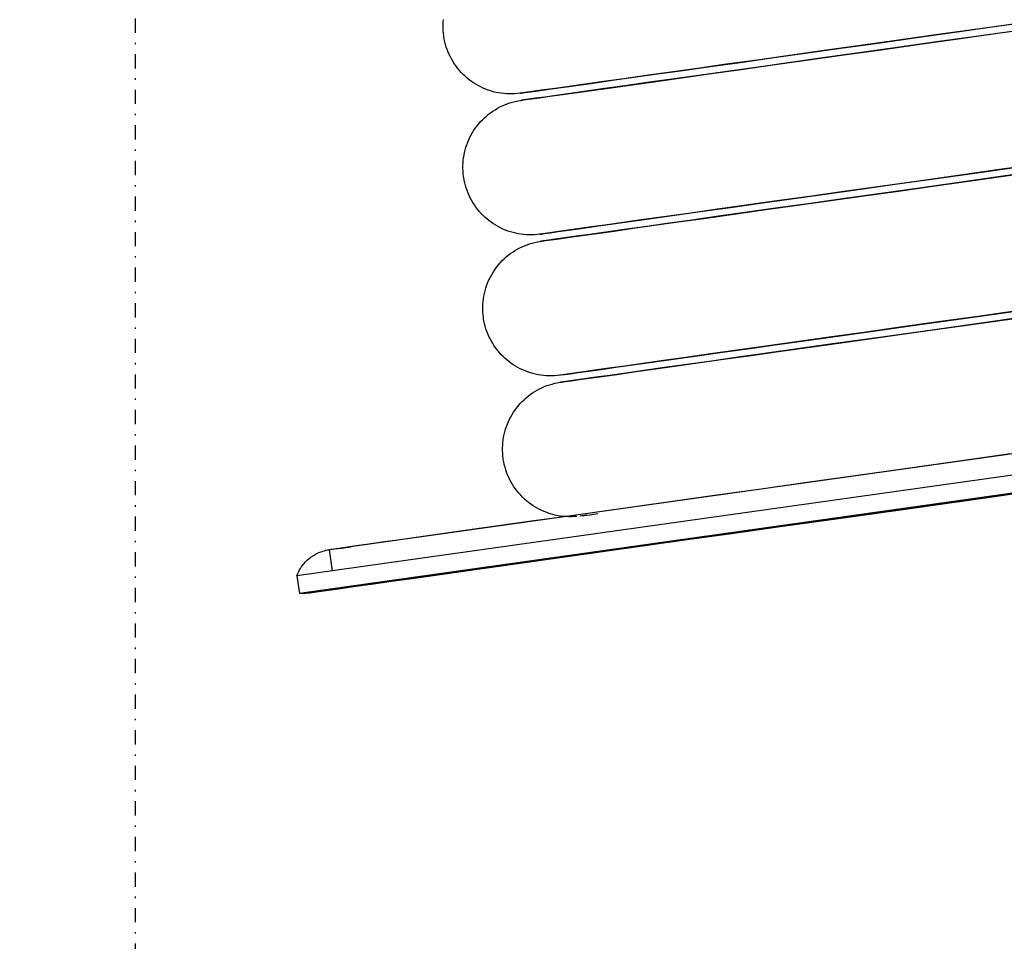
# Model space of a CAD drawing. Extents: x -83459 to 108500, y -10750 to 57648.
# Drawn here: x -38444 to -38305, y 4861 to 4990 of the extents above; entities that cross this region are included whole.
import ezdxf

# ---------------------------------------------------------------- set-up
doc = ezdxf.new("R2010")
doc.units = 0
doc.linetypes.add('X-2931-F$0$EDG-1DOT-2', pattern=[5, 2, -1.4, 0.2, -1.4])
for name, color, linetype in [('NOT-HATCH', 72, 'CONTINUOUS'), ('X-2931-F$0$P-SANR-FIXT-1', 11, 'CONTINUOUS'), ('X-2931-F$0$S-GRID-1', 133, 'X-2931-F$0$EDG-1DOT-2'), ('X-XREF', 7, 'CONTINUOUS')]:
    doc.layers.add(name, color=color, linetype=linetype)

# ---------------------------------------------------------------- blocks, each defined once
blk = doc.blocks.new('X-2931-F')
at = {"layer": 'X-2931-F$0$P-SANR-FIXT-1'}
for p, q in [((-38384.32, 4989.47), (-38384.3, 4989.85)), ((-38384.3, 4989.85), (-38384.27, 4990.22)), ((-38302.87, 4989.79), (-38308.91, 4988.94)), ((-38306.16, 4989.33), (-38300.02, 4990.19)), ((-38384.32, 4989.09), (-38384.32, 4989.47)), ((-38384.3, 4988.71), (-38384.32, 4989.09)), ((-38384.27, 4988.33), (-38384.3, 4988.71)), ((-38384.23, 4987.95), (-38384.27, 4988.33)), ((-38317.77, 4987.7), (-38312.08, 4988.5)), ((-38308.91, 4988.94), (-38314.73, 4988.12)), ((-38312.08, 4988.5), (-38306.16, 4989.33)), ((-38311.94, 4987.51), (-38306.02, 4988.34)), ((-38302.73, 4988.8), (-38308.77, 4987.95)), ((-38306.02, 4988.34), (-38299.88, 4989.2)), ((-38384.21, 4987.85), (-38384.23, 4987.95)), ((-38384.15, 4987.47), (-38384.21, 4987.85)), ((-38384.07, 4987.1), (-38384.15, 4987.47)), ((-38383.97, 4986.73), (-38384.07, 4987.1)), ((-38328.45, 4986.2), (-38323.24, 4986.93)), ((-38320.32, 4987.34), (-38325.67, 4986.59)), ((-38323.24, 4986.93), (-38317.77, 4987.7)), ((-38314.73, 4988.12), (-38320.32, 4987.34)), ((-38314.59, 4987.13), (-38320.18, 4986.35)), ((-38317.64, 4986.71), (-38311.94, 4987.51)), ((-38308.77, 4987.95), (-38314.59, 4987.13)), ((-38383.87, 4986.37), (-38383.97, 4986.73)), ((-38383.74, 4986.01), (-38383.87, 4986.37)), ((-38383.61, 4985.66), (-38383.74, 4986.01)), ((-38383.45, 4985.31), (-38383.61, 4985.66)), ((-38330.77, 4985.87), (-38335.62, 4985.19)), ((-38333.42, 4985.5), (-38328.45, 4986.2)), ((-38325.67, 4986.59), (-38330.77, 4985.87)), ((-38325.53, 4985.6), (-38330.63, 4984.88)), ((-38328.32, 4985.21), (-38323.1, 4985.94)), ((-38320.18, 4986.35), (-38325.53, 4985.6)), ((-38323.1, 4985.94), (-38317.64, 4986.71)), ((-38383.29, 4984.97), (-38383.45, 4985.31)), ((-38383.11, 4984.63), (-38383.29, 4984.97)), ((-38382.92, 4984.3), (-38383.11, 4984.63)), ((-38382.71, 4983.98), (-38382.92, 4984.3)), ((-38346.73, 4983.63), (-38342.57, 4984.21)), ((-38340.2, 4984.54), (-38344.52, 4983.94)), ((-38342.57, 4984.21), (-38338.13, 4984.84)), ((-38335.62, 4985.19), (-38340.2, 4984.54)), ((-38335.48, 4984.2), (-38340.06, 4983.55)), ((-38338.13, 4984.84), (-38333.42, 4985.5)), ((-38337.99, 4983.85), (-38333.28, 4984.51)), ((-38330.63, 4984.88), (-38335.48, 4984.2)), ((-38333.28, 4984.51), (-38328.32, 4985.21)), ((-38382.49, 4983.67), (-38382.71, 4983.98)), ((-38382.26, 4983.37), (-38382.49, 4983.67)), ((-38382.02, 4983.08), (-38382.26, 4983.37)), ((-38381.77, 4982.79), (-38382.02, 4983.08)), ((-38381.5, 4982.52), (-38381.77, 4982.79)), ((-38352.3, 4982.84), (-38355.77, 4982.36)), ((-38354.21, 4982.58), (-38350.61, 4983.08)), ((-38348.55, 4983.37), (-38352.3, 4982.84)), ((-38350.61, 4983.08), (-38346.73, 4983.63)), ((-38344.52, 4983.94), (-38348.55, 4983.37)), ((-38344.38, 4982.95), (-38348.41, 4982.38)), ((-38346.59, 4982.64), (-38342.43, 4983.22)), ((-38340.06, 4983.55), (-38344.38, 4982.95)), ((-38342.43, 4983.22), (-38337.99, 4983.85)), ((-37925, 4982.53), (-38400.33, 4915.72)), ((-38381.23, 4982.26), (-38381.5, 4982.52)), ((-38380.94, 4982.01), (-38381.23, 4982.26)), ((-38380.65, 4981.77), (-38380.94, 4982.01)), ((-38380.34, 4981.54), (-38380.65, 4981.77)), ((-38380.03, 4981.33), (-38380.34, 4981.54)), ((-38361.8, 4981.51), (-38364.36, 4981.15)), ((-38363.22, 4981.31), (-38360.52, 4981.69)), ((-38358.93, 4981.91), (-38361.8, 4981.51)), ((-38360.52, 4981.69), (-38357.51, 4982.11)), ((-38355.77, 4982.36), (-38358.93, 4981.91)), ((-38355.63, 4981.37), (-38358.79, 4980.92)), ((-38357.51, 4982.11), (-38354.21, 4982.58)), ((-38357.37, 4981.12), (-38354.07, 4981.59)), ((-38352.16, 4981.85), (-38355.63, 4981.37)), ((-38354.07, 4981.59), (-38350.47, 4982.09)), ((-38348.41, 4982.38), (-38352.16, 4981.85)), ((-38350.47, 4982.09), (-38346.59, 4982.64)), ((-38379.71, 4981.13), (-38380.03, 4981.33)), ((-38379.38, 4980.94), (-38379.71, 4981.13)), ((-38379.04, 4980.76), (-38379.38, 4980.94)), ((-38378.7, 4980.6), (-38379.04, 4980.76)), ((-38378.35, 4980.45), (-38378.7, 4980.6)), ((-38377.99, 4980.32), (-38378.35, 4980.45)), ((-38377.63, 4980.2), (-38377.99, 4980.32)), ((-38377.27, 4980.09), (-38377.63, 4980.2)), ((-38376.9, 4980), (-38377.27, 4980.09)), ((-38376.52, 4979.93), (-38376.9, 4980)), ((-38372.45, 4980.01), (-38373.11, 4979.92)), ((-38372.85, 4979.96), (-38372.04, 4980.07)), ((-38371.47, 4980.15), (-38372.45, 4980.01)), ((-38372.04, 4980.07), (-38370.91, 4980.23)), ((-38370.17, 4980.33), (-38371.47, 4980.15)), ((-38370.91, 4980.23), (-38369.46, 4980.43)), ((-38368.55, 4980.56), (-38370.17, 4980.33)), ((-38369.46, 4980.43), (-38367.69, 4980.68)), ((-38366.61, 4980.83), (-38368.55, 4980.56)), ((-38367.69, 4980.68), (-38365.61, 4980.97)), ((-38367.55, 4979.69), (-38365.47, 4979.98)), ((-38364.36, 4981.15), (-38366.61, 4980.83)), ((-38364.22, 4980.16), (-38366.47, 4979.84)), ((-38365.61, 4980.97), (-38363.22, 4981.31)), ((-38365.47, 4979.98), (-38363.08, 4980.32)), ((-38361.66, 4980.52), (-38364.22, 4980.16)), ((-38363.08, 4980.32), (-38360.38, 4980.7)), ((-38358.79, 4980.92), (-38361.66, 4980.52)), ((-38360.38, 4980.7), (-38357.37, 4981.12)), ((-38376.15, 4979.87), (-38376.52, 4979.93)), ((-38375.77, 4979.82), (-38376.15, 4979.87)), ((-38375.39, 4979.79), (-38375.77, 4979.82)), ((-38375.01, 4979.77), (-38375.39, 4979.79)), ((-38374.63, 4979.77), (-38375.01, 4979.77)), ((-38374.94, 4978.51), (-38374.57, 4978.62)), ((-38374.25, 4979.79), (-38374.63, 4979.77)), ((-38374.57, 4978.62), (-38374.21, 4978.72)), ((-38373.88, 4979.82), (-38374.25, 4979.79)), ((-38374.21, 4978.72), (-38373.83, 4978.8)), ((-38373.5, 4979.86), (-38373.88, 4979.82)), ((-38373.83, 4978.8), (-38373.46, 4978.86)), ((-38373.5, 4979.86), (-38373.34, 4979.89)), ((-38373.45, 4979.87), (-38373.5, 4979.86)), ((-38373.46, 4978.86), (-38373.36, 4978.87)), ((-38373.11, 4979.92), (-38373.45, 4979.87)), ((-38373.36, 4978.87), (-38373.2, 4978.9)), ((-38373.31, 4978.88), (-38373.36, 4978.87)), ((-38373.34, 4979.89), (-38372.85, 4979.96)), ((-38372.97, 4978.93), (-38373.31, 4978.88)), ((-38373.2, 4978.9), (-38372.71, 4978.97)), ((-38372.31, 4979.02), (-38372.97, 4978.93)), ((-38372.71, 4978.97), (-38371.9, 4979.08)), ((-38371.33, 4979.16), (-38372.31, 4979.02)), ((-38371.9, 4979.08), (-38370.77, 4979.24)), ((-38370.03, 4979.34), (-38371.33, 4979.16)), ((-38370.77, 4979.24), (-38369.32, 4979.44)), ((-38368.41, 4979.57), (-38370.03, 4979.34)), ((-38369.32, 4979.44), (-38367.55, 4979.69)), ((-38366.47, 4979.84), (-38368.41, 4979.57)), ((-38377.64, 4977.14), (-38377.33, 4977.36)), ((-38377.33, 4977.36), (-38377.01, 4977.56)), ((-38377.01, 4977.56), (-38376.68, 4977.76)), ((-38376.68, 4977.76), (-38376.34, 4977.94)), ((-38376.34, 4977.94), (-38376, 4978.1)), ((-38376, 4978.1), (-38375.65, 4978.25)), ((-38375.65, 4978.25), (-38375.3, 4978.39)), ((-38375.3, 4978.39), (-38374.94, 4978.51)), ((-38379.3, 4975.59), (-38379.05, 4975.88)), ((-38379.05, 4975.88), (-38378.79, 4976.15)), ((-38378.79, 4976.15), (-38378.52, 4976.42)), ((-38378.52, 4976.42), (-38378.23, 4976.67)), ((-38378.23, 4976.67), (-38377.94, 4976.91)), ((-38377.94, 4976.91), (-38377.64, 4977.14)), ((-38380.18, 4974.35), (-38379.98, 4974.68)), ((-38379.98, 4974.68), (-38379.77, 4974.99)), ((-38379.77, 4974.99), (-38379.54, 4975.29)), ((-38379.54, 4975.29), (-38379.3, 4975.59)), ((-38380.86, 4972.99), (-38380.71, 4973.34)), ((-38380.71, 4973.34), (-38380.55, 4973.69)), ((-38380.55, 4973.69), (-38380.37, 4974.02)), ((-38380.37, 4974.02), (-38380.18, 4974.35)), ((-38381.31, 4971.54), (-38381.22, 4971.91)), ((-38381.22, 4971.91), (-38381.11, 4972.28)), ((-38381.11, 4972.28), (-38380.99, 4972.64)), ((-38380.99, 4972.64), (-38380.86, 4972.99)), ((-38381.52, 4970.04), (-38381.49, 4970.42)), ((-38381.49, 4970.42), (-38381.44, 4970.8)), ((-38381.44, 4970.8), (-38381.38, 4971.17)), ((-38381.38, 4971.17), (-38381.31, 4971.54)), ((-38381.53, 4969.66), (-38381.52, 4970.04)), ((-38381.53, 4969.28), (-38381.53, 4969.66)), ((-38381.52, 4968.9), (-38381.53, 4969.28)), ((-38306.13, 4969.14), (-38311.94, 4968.32)), ((-38309.29, 4968.69), (-38303.37, 4969.52)), ((-38300.09, 4969.99), (-38306.13, 4969.14)), ((-38299.95, 4969), (-38305.99, 4968.15)), ((-38381.49, 4968.52), (-38381.52, 4968.9)), ((-38381.44, 4968.14), (-38381.49, 4968.52)), ((-38381.43, 4968.04), (-38381.44, 4968.14)), ((-38381.36, 4967.67), (-38381.43, 4968.04)), ((-38381.29, 4967.3), (-38381.36, 4967.67)), ((-38317.53, 4967.53), (-38322.88, 4966.78)), ((-38320.45, 4967.12), (-38314.99, 4967.89)), ((-38311.94, 4968.32), (-38317.53, 4967.53)), ((-38314.99, 4967.89), (-38309.29, 4968.69)), ((-38314.85, 4966.9), (-38309.16, 4967.7)), ((-38305.99, 4968.15), (-38311.81, 4967.33)), ((-38309.16, 4967.7), (-38303.23, 4968.53)), ((-38381.19, 4966.93), (-38381.29, 4967.3)), ((-38381.08, 4966.57), (-38381.19, 4966.93)), ((-38380.96, 4966.21), (-38381.08, 4966.57)), ((-38380.82, 4965.85), (-38380.96, 4966.21)), ((-38330.64, 4965.69), (-38325.67, 4966.39)), ((-38322.88, 4966.78), (-38327.99, 4966.06)), ((-38325.67, 4966.39), (-38320.45, 4967.12)), ((-38317.39, 4966.54), (-38322.75, 4965.79)), ((-38320.31, 4966.13), (-38314.85, 4966.9)), ((-38311.81, 4967.33), (-38317.39, 4966.54)), ((-38380.67, 4965.5), (-38380.82, 4965.85)), ((-38380.5, 4965.16), (-38380.67, 4965.5)), ((-38380.33, 4964.83), (-38380.5, 4965.16)), ((-38380.13, 4964.5), (-38380.33, 4964.83)), ((-38339.78, 4964.41), (-38335.34, 4965.03)), ((-38332.84, 4965.38), (-38337.42, 4964.74)), ((-38335.34, 4965.03), (-38330.64, 4965.69)), ((-38327.99, 4966.06), (-38332.84, 4965.38)), ((-38327.85, 4965.07), (-38332.7, 4964.39)), ((-38330.5, 4964.7), (-38325.53, 4965.4)), ((-38322.75, 4965.79), (-38327.85, 4965.07)), ((-38325.53, 4965.4), (-38320.31, 4966.13)), ((-38379.93, 4964.18), (-38380.13, 4964.5)), ((-38379.71, 4963.87), (-38379.93, 4964.18)), ((-38379.48, 4963.56), (-38379.71, 4963.87)), ((-38379.24, 4963.27), (-38379.48, 4963.56)), ((-38345.77, 4963.57), (-38349.52, 4963.04)), ((-38347.83, 4963.28), (-38343.95, 4963.82)), ((-38341.73, 4964.13), (-38345.77, 4963.57)), ((-38343.95, 4963.82), (-38339.78, 4964.41)), ((-38343.81, 4962.83), (-38339.64, 4963.42)), ((-38337.42, 4964.74), (-38341.73, 4964.13)), ((-38337.28, 4963.75), (-38341.59, 4963.14)), ((-38339.64, 4963.42), (-38335.2, 4964.04)), ((-38332.7, 4964.39), (-38337.28, 4963.75)), ((-38335.2, 4964.04), (-38330.5, 4964.7)), ((-38378.98, 4962.99), (-38379.24, 4963.27)), ((-38378.72, 4962.72), (-38378.98, 4962.99)), ((-38378.44, 4962.45), (-38378.72, 4962.72)), ((-38378.16, 4962.2), (-38378.44, 4962.45)), ((-38377.86, 4961.96), (-38378.16, 4962.2)), ((-38356.15, 4962.11), (-38359.01, 4961.7)), ((-38357.73, 4961.88), (-38354.73, 4962.31)), ((-38352.98, 4962.55), (-38356.15, 4962.11)), ((-38354.73, 4962.31), (-38351.43, 4962.77)), ((-38349.52, 4963.04), (-38352.98, 4962.55)), ((-38349.38, 4962.05), (-38352.84, 4961.56)), ((-38351.43, 4962.77), (-38347.83, 4963.28)), ((-38351.29, 4961.78), (-38347.69, 4962.29)), ((-38345.63, 4962.58), (-38349.38, 4962.05)), ((-38347.69, 4962.29), (-38343.81, 4962.83)), ((-38341.59, 4963.14), (-38345.63, 4962.58)), ((-38377.56, 4961.74), (-38377.86, 4961.96)), ((-38377.25, 4961.52), (-38377.56, 4961.74)), ((-38376.92, 4961.32), (-38377.25, 4961.52)), ((-38376.59, 4961.13), (-38376.92, 4961.32)), ((-38376.26, 4960.96), (-38376.59, 4961.13)), ((-38375.91, 4960.79), (-38376.26, 4960.96)), ((-38375.56, 4960.65), (-38375.91, 4960.79)), ((-38375.21, 4960.51), (-38375.56, 4960.65)), ((-38368.13, 4960.42), (-38366.68, 4960.63)), ((-38365.76, 4960.76), (-38367.38, 4960.53)), ((-38366.68, 4960.63), (-38364.91, 4960.88)), ((-38363.82, 4961.03), (-38365.76, 4960.76)), ((-38364.91, 4960.88), (-38362.83, 4961.17)), ((-38361.57, 4961.34), (-38363.82, 4961.03)), ((-38362.83, 4961.17), (-38360.43, 4961.5)), ((-38359.01, 4961.7), (-38361.57, 4961.34)), ((-38358.87, 4960.71), (-38361.43, 4960.35)), ((-38360.43, 4961.5), (-38357.73, 4961.88)), ((-38360.29, 4960.51), (-38357.59, 4960.89)), ((-38356.01, 4961.12), (-38358.87, 4960.71)), ((-38357.59, 4960.89), (-38354.59, 4961.32)), ((-38352.84, 4961.56), (-38356.01, 4961.12)), ((-38354.59, 4961.32), (-38351.29, 4961.78)), ((-38374.85, 4960.39), (-38375.21, 4960.51)), ((-38374.48, 4960.29), (-38374.85, 4960.39)), ((-38374.11, 4960.2), (-38374.48, 4960.29)), ((-38373.74, 4960.12), (-38374.11, 4960.2)), ((-38373.37, 4960.06), (-38373.74, 4960.12)), ((-38372.99, 4960.01), (-38373.37, 4960.06)), ((-38372.61, 4959.98), (-38372.99, 4960.01)), ((-38372.23, 4959.97), (-38372.61, 4959.98)), ((-38371.85, 4959.97), (-38372.23, 4959.97)), ((-38371.47, 4959.98), (-38371.85, 4959.97)), ((-38371.09, 4960.01), (-38371.47, 4959.98)), ((-38370.71, 4960.06), (-38371.09, 4960.01)), ((-38370.71, 4960.06), (-38370.55, 4960.08)), ((-38370.67, 4960.07), (-38370.71, 4960.06)), ((-38370.33, 4960.11), (-38370.67, 4960.07)), ((-38370.55, 4960.08), (-38370.07, 4960.15)), ((-38369.67, 4960.21), (-38370.33, 4960.11)), ((-38370.07, 4960.15), (-38369.26, 4960.26)), ((-38369.93, 4959.16), (-38369.12, 4959.27)), ((-38368.69, 4960.34), (-38369.67, 4960.21)), ((-38368.55, 4959.35), (-38369.53, 4959.22)), ((-38369.26, 4960.26), (-38368.13, 4960.42)), ((-38369.12, 4959.27), (-38367.99, 4959.43)), ((-38367.38, 4960.53), (-38368.69, 4960.34)), ((-38367.25, 4959.54), (-38368.55, 4959.35)), ((-38367.99, 4959.43), (-38366.54, 4959.64)), ((-38365.62, 4959.77), (-38367.25, 4959.54)), ((-38366.54, 4959.64), (-38364.77, 4959.88)), ((-38363.69, 4960.04), (-38365.62, 4959.77)), ((-38364.77, 4959.88), (-38362.69, 4960.18)), ((-38361.43, 4960.35), (-38363.69, 4960.04)), ((-38362.69, 4960.18), (-38360.29, 4960.51)), ((-38374.22, 4957.76), (-38373.89, 4957.95)), ((-38373.89, 4957.95), (-38373.56, 4958.13)), ((-38373.56, 4958.13), (-38373.22, 4958.3)), ((-38373.22, 4958.3), (-38372.87, 4958.45)), ((-38372.87, 4958.45), (-38372.51, 4958.58)), ((-38372.51, 4958.58), (-38372.16, 4958.71)), ((-38372.16, 4958.71), (-38371.79, 4958.82)), ((-38371.79, 4958.82), (-38371.42, 4958.91)), ((-38371.42, 4958.91), (-38371.05, 4958.99)), ((-38371.05, 4958.99), (-38370.68, 4959.05)), ((-38370.68, 4959.05), (-38370.58, 4959.07)), ((-38370.58, 4959.07), (-38370.41, 4959.09)), ((-38370.53, 4959.08), (-38370.58, 4959.07)), ((-38370.19, 4959.12), (-38370.53, 4959.08)), ((-38370.41, 4959.09), (-38369.93, 4959.16)), ((-38369.53, 4959.22), (-38370.19, 4959.12)), ((-38376, 4956.35), (-38375.73, 4956.61)), ((-38375.73, 4956.61), (-38375.45, 4956.86)), ((-38375.45, 4956.86), (-38375.16, 4957.11)), ((-38375.16, 4957.11), (-38374.85, 4957.34)), ((-38374.85, 4957.34), (-38374.54, 4957.55)), ((-38374.54, 4957.55), (-38374.22, 4957.76)), ((-38377.2, 4954.87), (-38376.98, 4955.18)), ((-38376.98, 4955.18), (-38376.76, 4955.49)), ((-38376.76, 4955.49), (-38376.52, 4955.78)), ((-38376.52, 4955.78), (-38376.27, 4956.07)), ((-38376.27, 4956.07), (-38376, 4956.35)), ((-38377.93, 4953.54), (-38377.76, 4953.88)), ((-38377.76, 4953.88), (-38377.59, 4954.22)), ((-38377.59, 4954.22), (-38377.4, 4954.55)), ((-38377.4, 4954.55), (-38377.2, 4954.87)), ((-38378.43, 4952.11), (-38378.33, 4952.47)), ((-38378.33, 4952.47), (-38378.21, 4952.83)), ((-38378.21, 4952.83), (-38378.07, 4953.19)), ((-38378.07, 4953.19), (-38377.93, 4953.54)), ((-38378.71, 4950.61), (-38378.66, 4950.99)), ((-38378.66, 4950.99), (-38378.6, 4951.37)), ((-38378.6, 4951.37), (-38378.52, 4951.74)), ((-38378.52, 4951.74), (-38378.43, 4952.11)), ((-38378.75, 4949.86), (-38378.74, 4950.23)), ((-38378.75, 4949.48), (-38378.75, 4949.86)), ((-38378.74, 4950.23), (-38378.71, 4950.61)), ((-38306.51, 4948.89), (-38300.59, 4949.72)), ((-38162.67, 4949.12), (-38400.33, 4915.72)), ((-38378.74, 4949.1), (-38378.75, 4949.48)), ((-38378.71, 4948.72), (-38378.74, 4949.1)), ((-38378.66, 4948.34), (-38378.71, 4948.72)), ((-38378.65, 4948.24), (-38378.66, 4948.34)), ((-38378.58, 4947.86), (-38378.65, 4948.24)), ((-38309.16, 4948.51), (-38314.75, 4947.73)), ((-38312.21, 4948.09), (-38306.51, 4948.89)), ((-38303.34, 4949.33), (-38309.16, 4948.51)), ((-38303.2, 4948.34), (-38309.02, 4947.52)), ((-38306.37, 4947.9), (-38300.45, 4948.73)), ((-38378.5, 4947.49), (-38378.58, 4947.86)), ((-38378.41, 4947.12), (-38378.5, 4947.49)), ((-38378.3, 4946.76), (-38378.41, 4947.12)), ((-38320.1, 4946.98), (-38325.2, 4946.26)), ((-38322.89, 4946.58), (-38317.67, 4947.32)), ((-38314.75, 4947.73), (-38320.1, 4946.98)), ((-38317.67, 4947.32), (-38312.21, 4948.09)), ((-38317.53, 4946.33), (-38312.07, 4947.1)), ((-38309.02, 4947.52), (-38314.61, 4946.74)), ((-38312.07, 4947.1), (-38306.37, 4947.9)), ((-38162.25, 4946.15), (-38404.87, 4912.06)), ((-38378.18, 4946.4), (-38378.3, 4946.76)), ((-38378.04, 4946.05), (-38378.18, 4946.4)), ((-38377.89, 4945.7), (-38378.04, 4946.05)), ((-38377.72, 4945.36), (-38377.89, 4945.7)), ((-38330.05, 4945.58), (-38334.64, 4944.93)), ((-38332.56, 4945.23), (-38327.85, 4945.89)), ((-38325.2, 4946.26), (-38330.05, 4945.58)), ((-38327.85, 4945.89), (-38322.89, 4946.58)), ((-38327.71, 4944.9), (-38322.75, 4945.59)), ((-38319.96, 4945.99), (-38325.07, 4945.27)), ((-38322.75, 4945.59), (-38317.53, 4946.33)), ((-38314.61, 4946.74), (-38319.96, 4945.99)), ((-38377.54, 4945.02), (-38377.72, 4945.36)), ((-38377.35, 4944.69), (-38377.54, 4945.02)), ((-38377.14, 4944.37), (-38377.35, 4944.69)), ((-38376.93, 4944.06), (-38377.14, 4944.37)), ((-38376.7, 4943.76), (-38376.93, 4944.06)), ((-38345.05, 4943.47), (-38341.16, 4944.02)), ((-38338.95, 4944.33), (-38342.99, 4943.76)), ((-38341.16, 4944.02), (-38337, 4944.6)), ((-38334.64, 4944.93), (-38338.95, 4944.33)), ((-38337, 4944.6), (-38332.56, 4945.23)), ((-38336.86, 4943.61), (-38332.42, 4944.23)), ((-38329.91, 4944.59), (-38334.5, 4943.94)), ((-38332.42, 4944.23), (-38327.71, 4944.9)), ((-38325.07, 4945.27), (-38329.91, 4944.59)), ((-38161.9, 4943.68), (-38404.52, 4909.58)), ((-38376.45, 4943.47), (-38376.7, 4943.76)), ((-38376.2, 4943.18), (-38376.45, 4943.47)), ((-38375.94, 4942.91), (-38376.2, 4943.18)), ((-38375.66, 4942.65), (-38375.94, 4942.91)), ((-38375.38, 4942.4), (-38375.66, 4942.65)), ((-38350.2, 4942.75), (-38353.37, 4942.3)), ((-38351.95, 4942.5), (-38348.64, 4942.97)), ((-38346.74, 4943.23), (-38350.2, 4942.75)), ((-38348.64, 4942.97), (-38345.05, 4943.47)), ((-38342.99, 4943.76), (-38346.74, 4943.23)), ((-38342.85, 4942.77), (-38346.6, 4942.24)), ((-38344.91, 4942.48), (-38341.02, 4943.03)), ((-38338.81, 4943.34), (-38342.85, 4942.77)), ((-38341.02, 4943.03), (-38336.86, 4943.61)), ((-38334.5, 4943.94), (-38338.81, 4943.34)), ((-38375.08, 4942.16), (-38375.38, 4942.4)), ((-38374.78, 4941.93), (-38375.08, 4942.16)), ((-38374.46, 4941.72), (-38374.78, 4941.93)), ((-38374.14, 4941.52), (-38374.46, 4941.72)), ((-38373.81, 4941.33), (-38374.14, 4941.52)), ((-38373.47, 4941.15), (-38373.81, 4941.33)), ((-38362.13, 4941.07), (-38360.04, 4941.36)), ((-38358.79, 4941.54), (-38361.04, 4941.22)), ((-38360.04, 4941.36), (-38357.65, 4941.7)), ((-38356.23, 4941.9), (-38358.79, 4941.54)), ((-38357.65, 4941.7), (-38354.95, 4942.08)), ((-38353.37, 4942.3), (-38356.23, 4941.9)), ((-38353.23, 4941.31), (-38356.09, 4940.91)), ((-38354.95, 4942.08), (-38351.95, 4942.5)), ((-38354.81, 4941.09), (-38351.81, 4941.51)), ((-38350.06, 4941.76), (-38353.23, 4941.31)), ((-38351.81, 4941.51), (-38348.5, 4941.97)), ((-38346.6, 4942.24), (-38350.06, 4941.76)), ((-38348.5, 4941.97), (-38344.91, 4942.48)), ((-38373.13, 4940.99), (-38373.47, 4941.15)), ((-38372.78, 4940.84), (-38373.13, 4940.99)), ((-38372.42, 4940.71), (-38372.78, 4940.84)), ((-38372.06, 4940.59), (-38372.42, 4940.71)), ((-38371.7, 4940.48), (-38372.06, 4940.59)), ((-38371.33, 4940.39), (-38371.7, 4940.48)), ((-38370.96, 4940.32), (-38371.33, 4940.39)), ((-38370.58, 4940.26), (-38370.96, 4940.32)), ((-38370.21, 4940.21), (-38370.58, 4940.26)), ((-38369.83, 4940.18), (-38370.21, 4940.21)), ((-38369.45, 4940.16), (-38369.83, 4940.18)), ((-38369.07, 4940.16), (-38369.45, 4940.16)), ((-38368.69, 4940.18), (-38369.07, 4940.16)), ((-38368.31, 4940.21), (-38368.69, 4940.18)), ((-38367.93, 4940.25), (-38368.31, 4940.21)), ((-38367.93, 4940.25), (-38367.77, 4940.28)), ((-38367.88, 4940.26), (-38367.93, 4940.25)), ((-38367.55, 4940.31), (-38367.88, 4940.26)), ((-38367.77, 4940.28), (-38367.28, 4940.35)), ((-38366.89, 4940.4), (-38367.55, 4940.31)), ((-38367.28, 4940.35), (-38366.47, 4940.46)), ((-38365.9, 4940.54), (-38366.89, 4940.4)), ((-38366.47, 4940.46), (-38365.34, 4940.62)), ((-38364.6, 4940.72), (-38365.9, 4940.54)), ((-38365.34, 4940.62), (-38363.89, 4940.82)), ((-38362.98, 4940.95), (-38364.6, 4940.72)), ((-38362.84, 4939.96), (-38364.46, 4939.73)), ((-38363.89, 4940.82), (-38362.13, 4941.07)), ((-38363.76, 4939.83), (-38361.99, 4940.08)), ((-38361.04, 4941.22), (-38362.98, 4940.95)), ((-38360.9, 4940.23), (-38362.84, 4939.96)), ((-38361.99, 4940.08), (-38359.91, 4940.37)), ((-38358.65, 4940.55), (-38360.9, 4940.23)), ((-38359.91, 4940.37), (-38357.51, 4940.71)), ((-38356.09, 4940.91), (-38358.65, 4940.55)), ((-38357.51, 4940.71), (-38354.81, 4941.09)), ((-38370.78, 4938.32), (-38370.43, 4938.49)), ((-38370.43, 4938.49), (-38370.09, 4938.64)), ((-38370.09, 4938.64), (-38369.73, 4938.78)), ((-38369.73, 4938.78), (-38369.37, 4938.9)), ((-38369.37, 4938.9), (-38369.01, 4939.01)), ((-38369.01, 4939.01), (-38368.64, 4939.11)), ((-38368.64, 4939.11), (-38368.27, 4939.18)), ((-38368.27, 4939.18), (-38367.89, 4939.25)), ((-38367.89, 4939.25), (-38367.79, 4939.26)), ((-38367.79, 4939.26), (-38367.63, 4939.29)), ((-38367.74, 4939.27), (-38367.79, 4939.26)), ((-38367.41, 4939.32), (-38367.74, 4939.27)), ((-38367.63, 4939.29), (-38367.14, 4939.35)), ((-38366.75, 4939.41), (-38367.41, 4939.32)), ((-38367.14, 4939.35), (-38366.34, 4939.47)), ((-38365.77, 4939.55), (-38366.75, 4939.41)), ((-38366.34, 4939.47), (-38365.21, 4939.63)), ((-38364.46, 4939.73), (-38365.77, 4939.55)), ((-38365.21, 4939.63), (-38363.76, 4939.83)), ((-38372.67, 4937.06), (-38372.37, 4937.3)), ((-38372.37, 4937.3), (-38372.07, 4937.53)), ((-38372.07, 4937.53), (-38371.76, 4937.75)), ((-38371.76, 4937.75), (-38371.44, 4937.95)), ((-38371.44, 4937.95), (-38371.11, 4938.15)), ((-38371.11, 4938.15), (-38370.78, 4938.32)), ((-38373.97, 4935.68), (-38373.73, 4935.98)), ((-38373.73, 4935.98), (-38373.48, 4936.26)), ((-38373.48, 4936.26), (-38373.22, 4936.54)), ((-38373.22, 4936.54), (-38372.95, 4936.8)), ((-38372.95, 4936.8), (-38372.67, 4937.06)), ((-38374.98, 4934.08), (-38374.81, 4934.41)), ((-38374.81, 4934.41), (-38374.62, 4934.74)), ((-38374.62, 4934.74), (-38374.41, 4935.07)), ((-38374.41, 4935.07), (-38374.2, 4935.38)), ((-38374.2, 4935.38), (-38373.97, 4935.68)), ((-38375.54, 4932.67), (-38375.42, 4933.03)), ((-38375.42, 4933.03), (-38375.29, 4933.38)), ((-38375.29, 4933.38), (-38375.14, 4933.73)), ((-38375.14, 4933.73), (-38374.98, 4934.08)), ((-38375.88, 4931.19), (-38375.82, 4931.56)), ((-38375.82, 4931.56), (-38375.74, 4931.93)), ((-38375.74, 4931.93), (-38375.65, 4932.3)), ((-38375.65, 4932.3), (-38375.54, 4932.67)), ((-38375.97, 4930.05), (-38375.95, 4930.43)), ((-38375.95, 4930.43), (-38375.92, 4930.81)), ((-38375.92, 4930.81), (-38375.88, 4931.19)), ((-38375.97, 4929.67), (-38375.97, 4930.05)), ((-38375.95, 4929.29), (-38375.97, 4929.67)), ((-38375.92, 4928.91), (-38375.95, 4929.29)), ((-38375.88, 4928.53), (-38375.92, 4928.91)), ((-38304.6, 4929.18), (-38312.11, 4928.12)), ((-38375.86, 4928.43), (-38375.88, 4928.53)), ((-38375.8, 4928.06), (-38375.86, 4928.43)), ((-38375.72, 4927.69), (-38375.8, 4928.06)), ((-38375.62, 4927.32), (-38375.72, 4927.69)), ((-38312.11, 4928.12), (-38319.38, 4927.1)), ((-38375.52, 4926.95), (-38375.62, 4927.32)), ((-38375.39, 4926.6), (-38375.52, 4926.95)), ((-38375.25, 4926.24), (-38375.39, 4926.6)), ((-38375.1, 4925.89), (-38375.25, 4926.24)), ((-38326.4, 4926.11), (-38333.16, 4925.16)), ((-38319.38, 4927.1), (-38326.4, 4926.11)), ((-38374.94, 4925.55), (-38375.1, 4925.89)), ((-38374.76, 4925.22), (-38374.94, 4925.55)), ((-38374.57, 4924.89), (-38374.76, 4925.22)), ((-38374.36, 4924.57), (-38374.57, 4924.89)), ((-38333.16, 4925.16), (-38339.64, 4924.25)), ((-38374.14, 4924.26), (-38374.36, 4924.57)), ((-38373.91, 4923.95), (-38374.14, 4924.26)), ((-38373.67, 4923.66), (-38373.91, 4923.95)), ((-38373.42, 4923.38), (-38373.67, 4923.66)), ((-38373.15, 4923.11), (-38373.42, 4923.38)), ((-38345.85, 4923.38), (-38351.75, 4922.55)), ((-38339.64, 4924.25), (-38345.85, 4923.38)), ((-38306.38, 4923.27), (-38314.03, 4922.2)), ((-38308.47, 4922.98), (-38300.66, 4924.08)), ((-38298.51, 4924.38), (-38306.38, 4923.27)), ((-38372.88, 4922.84), (-38373.15, 4923.11)), ((-38372.59, 4922.59), (-38372.88, 4922.84)), ((-38372.3, 4922.35), (-38372.59, 4922.59)), ((-38371.99, 4922.13), (-38372.3, 4922.35)), ((-38371.68, 4921.91), (-38371.99, 4922.13)), ((-38371.36, 4921.71), (-38371.68, 4921.91)), ((-38351.75, 4922.55), (-38357.36, 4921.76)), ((-38323.39, 4920.88), (-38316.05, 4921.91)), ((-38314.03, 4922.2), (-38321.43, 4921.16)), ((-38316.05, 4921.91), (-38308.47, 4922.98)), ((-38371.03, 4921.52), (-38371.36, 4921.71)), ((-38370.69, 4921.35), (-38371.03, 4921.52)), ((-38370.35, 4921.18), (-38370.69, 4921.35)), ((-38370, 4921.04), (-38370.35, 4921.18)), ((-38369.64, 4920.9), (-38370, 4921.04)), ((-38369.28, 4920.78), (-38369.64, 4920.9)), ((-38368.92, 4920.68), (-38369.28, 4920.78)), ((-38368.55, 4920.59), (-38368.92, 4920.68)), ((-38368.17, 4920.51), (-38368.55, 4920.59)), ((-38367.8, 4920.45), (-38368.17, 4920.51)), ((-38362.66, 4921.02), (-38367.63, 4920.32)), ((-38364.76, 4920.5), (-38365.1, 4920.46)), ((-38364.99, 4920.47), (-38364.5, 4920.54)), ((-38364.1, 4920.6), (-38364.76, 4920.5)), ((-38364.5, 4920.54), (-38363.69, 4920.65)), ((-38363.69, 4920.65), (-38362.56, 4920.81)), ((-38357.36, 4921.76), (-38362.66, 4921.02)), ((-38330.46, 4919.89), (-38323.39, 4920.88)), ((-38321.43, 4921.16), (-38328.58, 4920.15)), ((-38372.28, 4919.67), (-38376.59, 4919.06)), ((-38367.63, 4920.32), (-38372.28, 4919.67)), ((-38367.42, 4920.4), (-38367.8, 4920.45)), ((-38367.04, 4920.37), (-38367.42, 4920.4)), ((-38366.66, 4920.36), (-38367.04, 4920.37)), ((-38366.28, 4920.36), (-38366.66, 4920.36)), ((-38365.9, 4920.37), (-38366.28, 4920.36)), ((-38365.52, 4920.4), (-38365.9, 4920.37)), ((-38335.46, 4919.19), (-38342.06, 4918.26)), ((-38337.27, 4918.93), (-38330.46, 4919.89)), ((-38328.58, 4920.15), (-38335.46, 4919.19)), ((-38384.18, 4917.99), (-38387.45, 4917.53)), ((-38380.56, 4918.5), (-38384.18, 4917.99)), ((-38376.59, 4919.06), (-38380.56, 4918.5)), ((-38350.03, 4917.14), (-38343.79, 4918.01)), ((-38342.06, 4918.26), (-38348.37, 4917.37)), ((-38343.79, 4918.01), (-38337.27, 4918.93)), ((-38395.07, 4916.46), (-38396.87, 4916.21)), ((-38392.9, 4916.77), (-38395.07, 4916.46)), ((-38390.35, 4917.13), (-38392.9, 4916.77)), ((-38387.45, 4917.53), (-38390.35, 4917.13)), ((-38354.39, 4916.52), (-38360.1, 4915.72)), ((-38355.96, 4916.3), (-38350.03, 4917.14)), ((-38348.37, 4917.37), (-38354.39, 4916.52)), ((-38402.65, 4914.85), (-38402.46, 4914.97)), ((-38402.46, 4914.97), (-38402.26, 4915.08)), ((-38402.26, 4915.08), (-38402.06, 4915.19)), ((-38402.06, 4915.19), (-38401.86, 4915.28)), ((-38401.86, 4915.28), (-38401.65, 4915.37)), ((-38401.65, 4915.37), (-38401.44, 4915.45)), ((-38401.44, 4915.45), (-38401.22, 4915.52)), ((-38401.22, 4915.52), (-38401, 4915.59)), ((-38401, 4915.59), (-38400.78, 4915.64)), ((-38400.78, 4915.64), (-38400.56, 4915.69)), ((-38400.56, 4915.69), (-38400.34, 4915.72)), ((-38400.34, 4915.72), (-38400.33, 4915.72)), ((-38400.33, 4915.72), (-38400.14, 4915.75)), ((-38400.32, 4915.73), (-38400.33, 4915.72)), ((-38400.33, 4915.72), (-38399.91, 4912.75)), ((-38400.03, 4915.77), (-38400.32, 4915.73)), ((-38400.14, 4915.75), (-38399.57, 4915.83)), ((-38399.35, 4915.86), (-38400.03, 4915.77)), ((-38399.57, 4915.83), (-38398.62, 4915.96)), ((-38398.3, 4916.01), (-38399.35, 4915.86)), ((-38398.62, 4915.96), (-38397.3, 4916.15)), ((-38396.87, 4916.21), (-38398.3, 4916.01)), ((-38365.49, 4914.96), (-38370.55, 4914.25)), ((-38366.89, 4914.77), (-38361.58, 4915.51)), ((-38360.1, 4915.72), (-38365.49, 4914.96)), ((-38361.58, 4915.51), (-38355.96, 4916.3)), ((-38404.12, 4913.45), (-38403.98, 4913.63)), ((-38403.98, 4913.63), (-38403.84, 4913.81)), ((-38403.84, 4913.81), (-38403.69, 4913.98)), ((-38403.69, 4913.98), (-38403.53, 4914.14)), ((-38403.53, 4914.14), (-38403.37, 4914.29)), ((-38403.37, 4914.29), (-38403.2, 4914.44)), ((-38403.2, 4914.44), (-38403.02, 4914.59)), ((-38403.02, 4914.59), (-38402.84, 4914.72)), ((-38402.84, 4914.72), (-38402.65, 4914.85)), ((-38375.28, 4913.59), (-38379.67, 4912.97)), ((-38376.5, 4913.42), (-38371.86, 4914.07)), ((-38370.55, 4914.25), (-38375.28, 4913.59)), ((-38371.86, 4914.07), (-38366.89, 4914.77)), ((-38404.87, 4912.06), (-38404.78, 4912.27)), ((-38404.78, 4912.27), (-38404.69, 4912.48)), ((-38404.69, 4912.48), (-38404.6, 4912.68)), ((-38404.6, 4912.68), (-38404.49, 4912.88)), ((-38404.49, 4912.88), (-38404.37, 4913.08)), ((-38404.37, 4913.08), (-38404.25, 4913.27)), ((-38404.25, 4913.27), (-38404.12, 4913.45)), ((-38388.34, 4911.75), (-38384.75, 4912.26)), ((-38383.72, 4912.4), (-38387.4, 4911.88)), ((-38384.75, 4912.26), (-38380.8, 4912.81)), ((-38379.67, 4912.97), (-38383.72, 4912.4)), ((-38380.8, 4912.81), (-38376.5, 4913.42)), ((-38404.87, 4912.06), (-38404.52, 4909.58)), ((-38396.91, 4910.55), (-38394.42, 4910.9)), ((-38393.69, 4911), (-38396.28, 4910.64)), ((-38394.42, 4910.9), (-38391.56, 4911.3)), ((-38390.73, 4911.42), (-38393.69, 4911)), ((-38391.56, 4911.3), (-38388.34, 4911.75)), ((-38387.4, 4911.88), (-38390.73, 4911.42)), ((-38404.47, 4909.57), (-38404.52, 4909.58)), ((-38404.38, 4909.56), (-38404.47, 4909.57)), ((-38404.29, 4909.56), (-38404.38, 4909.56)), ((-38404.2, 4909.55), (-38404.29, 4909.56)), ((-38404.11, 4909.55), (-38404.2, 4909.55)), ((-38404.02, 4909.56), (-38404.11, 4909.55)), ((-38403.93, 4909.56), (-38404.02, 4909.56)), ((-38403.85, 4909.57), (-38403.93, 4909.56)), ((-38403.85, 4909.57), (-38403.65, 4909.6)), ((-38403.83, 4909.58), (-38403.85, 4909.57)), ((-38403.53, 4909.62), (-38403.83, 4909.58)), ((-38403.65, 4909.6), (-38403.07, 4909.68)), ((-38402.85, 4909.71), (-38403.53, 4909.62)), ((-38403.07, 4909.68), (-38402.11, 4909.82)), ((-38401.78, 4909.86), (-38402.85, 4909.71)), ((-38402.11, 4909.82), (-38400.75, 4910.01)), ((-38400.75, 4910.01), (-38399.02, 4910.25)), ((-38398.49, 4910.33), (-38400.32, 4910.07)), ((-38399.02, 4910.25), (-38396.91, 4910.55)), ((-38396.28, 4910.64), (-38398.49, 4910.33))]:
    blk.add_line(p, q, dxfattribs=at)
at = {"layer": 'X-2931-F$0$S-GRID-1'}
blk.add_line((-38427.59, 36900.37), (-38427.59, -560.99), dxfattribs=at)

msp = doc.modelspace()

# ---------------------------------------------------------------- hatches: boundary and pattern name
at = {"layer": 'NOT-HATCH'}
h = msp.add_hatch(dxfattribs=at)
h.set_pattern_fill('ANSI31', color=256, scale=100, angle=90)
h.paths.add_polyline_path([(-29400, 32050), (-29400, 27450), (-30050, 27450), (-30050, -1900), (-58187.5, -1900), (-58187.5, 32050)])

# ---------------------------------------------------------------- block references
at = {"layer": 'X-XREF'}
msp.add_blockref('X-2931-F', (0, 0), dxfattribs=at)

doc.saveas('drawing.dxf')
